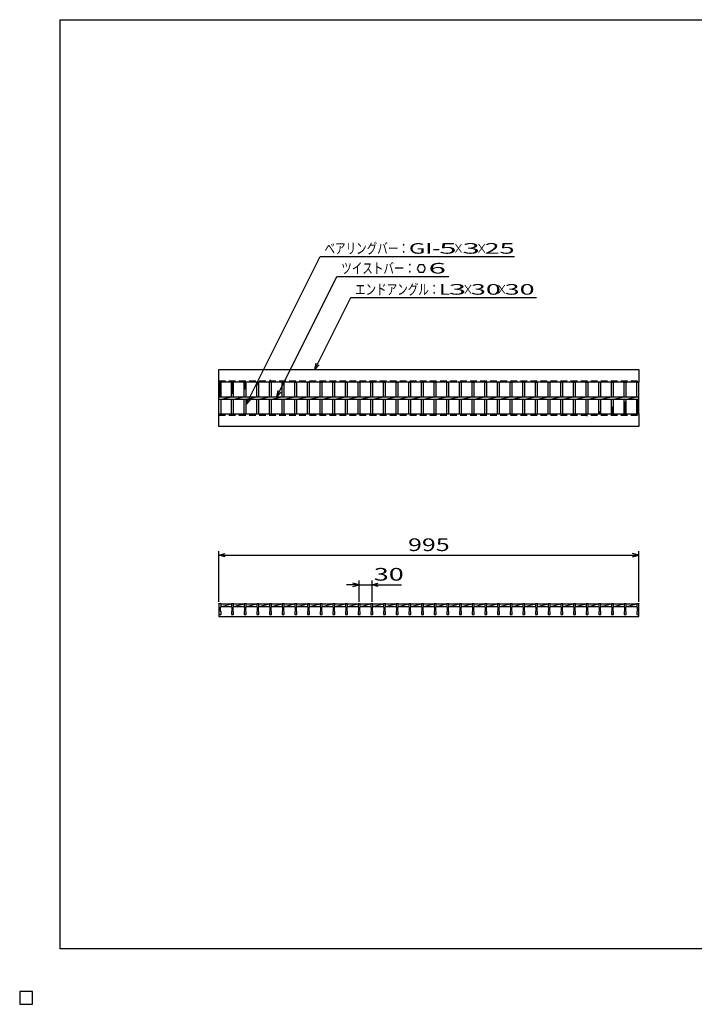
# Model space of a CAD drawing. Units: millimetres. Extents: x -182 to 174, y -128 to 105.
# Drawn here: x -182 to -22, y -128 to 105 of the extents above; entities that cross this region are included whole.
import ezdxf
from ezdxf.enums import TextEntityAlignment as Align

# ---------------------------------------------------------------- set-up
doc = ezdxf.new("R2010")
doc.units = ezdxf.units.MM
doc.header["$LTSCALE"] = 0.25
doc.linetypes.add('DASHED2', pattern=[9.525, 6.35, -3.175])
doc.layers.add('16', color=7, linetype='Continuous')
doc.layers.add('22', color=7, linetype='Continuous')
doc.styles.add('dcStyle0', font='txt.shx', dxfattribs={"width": 0.833333, "bigfont": 'bigfont'})

msp = doc.modelspace()

# ---------------------------------------------------------------- linework, layer by layer
at = {"color": 150, "linetype": 'Continuous', "lineweight": 25}
for p, q in [((-172.4, -115.15), (-172.4, 104.85)), ((-172.4, 104.85), (173.6, 104.85)), ((173.6, -115.15), (-172.4, -115.15))]:
    msp.add_line(p, q, dxfattribs=at)
at = {"layer": '16', "color": 3, "linetype": 'Continuous', "lineweight": 25}
for p, q in [((-134.8, 22.05), (-35.3, 22.05)), ((-134.8, 19.05), (-134.8, 22.05)), ((-35.3, 22.05), (-35.3, 19.05)), ((-35.3, 19.05), (-134.8, 19.05)), ((-134.8, 11.55), (-134.8, 19.05)), ((-134.8, 19.05), (-134.3, 19.05)), ((-134.3, 18.77), (-134.8, 19.05)), ((-134.8, 18.49), (-134.3, 18.77)), ((-134.55, 15.6), (-134.55, 19.05)), ((-134.3, 15.6), (-134.3, 19.05)), ((-131.8, 15.6), (-131.8, 19.05)), ((-131.8, 19.05), (-131.3, 19.05)), ((-131.3, 18.77), (-131.8, 19.05)), ((-131.8, 18.49), (-131.3, 18.77)), ((-131.55, 16.25), (-131.55, 19.05)), ((-131.3, 15.6), (-131.3, 19.05)), ((-128.8, 15.6), (-128.8, 19.05)), ((-128.8, 19.05), (-128.3, 19.05)), ((-128.3, 18.77), (-128.8, 19.05)), ((-128.8, 18.49), (-128.3, 18.77)), ((-128.55, 17.37), (-128.55, 19.05)), ((-128.3, 15.6), (-128.3, 19.05)), ((-125.8, 15.6), (-125.8, 19.05)), ((-125.8, 19.05), (-125.3, 19.05)), ((-125.3, 18.77), (-125.8, 19.05)), ((-125.8, 18.49), (-125.3, 18.77)), ((-125.55, 18.49), (-125.55, 19.05)), ((-125.3, 15.6), (-125.3, 19.05)), ((-122.8, 15.6), (-122.8, 19.05)), ((-122.8, 19.05), (-122.3, 19.05)), ((-122.55, 19.05), (-122.55, 19.61)), ((-122.3, 15.6), (-122.3, 19.05)), ((-119.8, 15.6), (-119.8, 19.05)), ((-119.8, 19.05), (-119.3, 19.05)), ((-119.3, 15.6), (-119.3, 19.05)), ((-116.8, 15.6), (-116.8, 19.05)), ((-116.8, 19.05), (-116.3, 19.05)), ((-116.3, 15.6), (-116.3, 19.05)), ((-113.8, 15.6), (-113.8, 19.05)), ((-113.8, 19.05), (-113.3, 19.05)), ((-113.3, 15.6), (-113.3, 19.05)), ((-110.8, 15.6), (-110.8, 19.05)), ((-110.8, 19.05), (-110.3, 19.05)), ((-110.3, 15.6), (-110.3, 19.05)), ((-107.8, 15.6), (-107.8, 19.05)), ((-107.8, 19.05), (-107.3, 19.05)), ((-107.3, 15.6), (-107.3, 19.05)), ((-104.8, 15.6), (-104.8, 19.05)), ((-104.8, 19.05), (-104.3, 19.05)), ((-104.3, 15.6), (-104.3, 19.05)), ((-101.8, 15.6), (-101.8, 19.05)), ((-101.8, 19.05), (-101.3, 19.05)), ((-101.3, 15.6), (-101.3, 19.05)), ((-98.8, 15.6), (-98.8, 19.05)), ((-98.8, 19.05), (-98.3, 19.05)), ((-98.3, 15.6), (-98.3, 19.05)), ((-95.8, 15.6), (-95.8, 19.05)), ((-95.8, 19.05), (-95.3, 19.05)), ((-95.3, 15.6), (-95.3, 19.05)), ((-92.8, 15.6), (-92.8, 19.05)), ((-92.8, 19.05), (-92.3, 19.05)), ((-92.3, 15.6), (-92.3, 19.05)), ((-89.8, 15.6), (-89.8, 19.05)), ((-89.8, 19.05), (-89.3, 19.05)), ((-89.3, 15.6), (-89.3, 19.05)), ((-86.8, 15.6), (-86.8, 19.05)), ((-86.8, 19.05), (-86.3, 19.05)), ((-86.3, 15.6), (-86.3, 19.05)), ((-83.8, 15.6), (-83.8, 19.05)), ((-83.8, 19.05), (-83.3, 19.05)), ((-83.3, 15.6), (-83.3, 19.05)), ((-80.8, 15.6), (-80.8, 19.05)), ((-80.8, 19.05), (-80.3, 19.05)), ((-80.3, 15.6), (-80.3, 19.05)), ((-77.8, 15.6), (-77.8, 19.05)), ((-77.8, 19.05), (-77.3, 19.05)), ((-77.3, 15.6), (-77.3, 19.05)), ((-74.8, 15.6), (-74.8, 19.05)), ((-74.8, 19.05), (-74.3, 19.05)), ((-74.3, 15.6), (-74.3, 19.05)), ((-71.8, 15.6), (-71.8, 19.05)), ((-71.8, 19.05), (-71.3, 19.05)), ((-71.3, 15.6), (-71.3, 19.05)), ((-68.8, 15.6), (-68.8, 19.05)), ((-68.8, 19.05), (-68.3, 19.05)), ((-68.3, 15.6), (-68.3, 19.05)), ((-65.8, 15.6), (-65.8, 19.05)), ((-65.8, 19.05), (-65.3, 19.05)), ((-65.3, 15.6), (-65.3, 19.05)), ((-62.8, 15.6), (-62.8, 19.05)), ((-62.8, 19.05), (-62.3, 19.05)), ((-62.3, 15.6), (-62.3, 19.05)), ((-59.8, 15.6), (-59.8, 19.05)), ((-59.8, 19.05), (-59.3, 19.05)), ((-59.3, 15.6), (-59.3, 19.05)), ((-56.8, 15.6), (-56.8, 19.05)), ((-56.8, 19.05), (-56.3, 19.05)), ((-56.3, 15.6), (-56.3, 19.05)), ((-53.8, 15.6), (-53.8, 19.05)), ((-53.8, 19.05), (-53.3, 19.05)), ((-53.3, 15.6), (-53.3, 19.05)), ((-50.8, 15.6), (-50.8, 19.05)), ((-50.8, 19.05), (-50.3, 19.05)), ((-50.3, 15.6), (-50.3, 19.05)), ((-47.8, 15.6), (-47.8, 19.05)), ((-47.8, 19.05), (-47.3, 19.05)), ((-47.3, 15.6), (-47.3, 19.05)), ((-44.8, 15.6), (-44.8, 19.05)), ((-44.8, 19.05), (-44.3, 19.05)), ((-44.3, 15.6), (-44.3, 19.05)), ((-41.8, 15.6), (-41.8, 19.05)), ((-41.8, 19.05), (-41.3, 19.05)), ((-41.3, 15.6), (-41.3, 19.05)), ((-38.8, 15.6), (-38.8, 19.05)), ((-38.8, 19.05), (-38.3, 19.05)), ((-38.3, 15.6), (-38.3, 19.05)), ((-35.8, 15.6), (-35.8, 19.05)), ((-35.8, 19.05), (-35.3, 19.05)), ((-35.3, 11.55), (-35.3, 19.05)), ((-134.3, 18.21), (-134.8, 18.49)), ((-134.8, 17.93), (-134.3, 18.21)), ((-134.3, 17.65), (-134.8, 17.93)), ((-134.8, 17.37), (-134.3, 17.65)), ((-134.3, 17.09), (-134.8, 17.37)), ((-134.8, 16.81), (-134.3, 17.09)), ((-134.3, 16.53), (-134.8, 16.81)), ((-134.8, 16.25), (-134.3, 16.53)), ((-131.3, 18.21), (-131.8, 18.49)), ((-131.8, 17.93), (-131.3, 18.21)), ((-131.3, 17.65), (-131.8, 17.93)), ((-131.8, 17.37), (-131.3, 17.65)), ((-131.3, 17.09), (-131.8, 17.37)), ((-131.8, 16.81), (-131.3, 17.09)), ((-131.3, 16.53), (-131.8, 16.81)), ((-131.8, 16.25), (-131.3, 16.53)), ((-128.3, 18.21), (-128.8, 18.49)), ((-128.8, 17.93), (-128.3, 18.21)), ((-128.3, 17.65), (-128.8, 17.93)), ((-128.8, 17.37), (-128.3, 17.65)), ((-134.3, 15.97), (-134.8, 16.25)), ((-134.8, 15.69), (-134.3, 15.97)), ((-134.64, 15.6), (-134.8, 15.69)), ((-134.8, 15.6), (-35.3, 15.6)), ((-134.8, 15), (-134.8, 15.6)), ((-134.8, 15), (-35.3, 15)), ((-134.3, 15), (-131.8, 15.6)), ((-134.3, 11.55), (-134.3, 15)), ((-131.8, 11.55), (-131.8, 15)), ((-131.3, 15), (-128.8, 15.6)), ((-131.3, 11.55), (-131.3, 15)), ((-128.8, 11.55), (-128.8, 15)), ((-128.3, 15), (-125.8, 15.6)), ((-128.3, 11.55), (-128.3, 15)), ((-125.8, 11.55), (-125.8, 15)), ((-125.3, 15), (-122.8, 15.6)), ((-125.3, 11.55), (-125.3, 15)), ((-122.8, 11.55), (-122.8, 15)), ((-122.3, 15), (-119.8, 15.6)), ((-122.3, 11.55), (-122.3, 15)), ((-119.8, 11.55), (-119.8, 15)), ((-119.3, 15), (-116.8, 15.6)), ((-119.3, 11.55), (-119.3, 15)), ((-116.8, 11.55), (-116.8, 15)), ((-116.3, 15), (-113.8, 15.6)), ((-116.3, 11.55), (-116.3, 15)), ((-113.8, 11.55), (-113.8, 15)), ((-113.3, 15), (-110.8, 15.6)), ((-113.3, 11.55), (-113.3, 15)), ((-110.8, 11.55), (-110.8, 15)), ((-110.3, 15), (-107.8, 15.6)), ((-110.3, 11.55), (-110.3, 15)), ((-107.8, 11.55), (-107.8, 15)), ((-107.3, 15), (-104.8, 15.6)), ((-107.3, 11.55), (-107.3, 15)), ((-104.8, 11.55), (-104.8, 15)), ((-104.3, 15), (-101.8, 15.6)), ((-104.3, 11.55), (-104.3, 15)), ((-101.8, 11.55), (-101.8, 15)), ((-101.3, 15), (-98.8, 15.6)), ((-101.3, 11.55), (-101.3, 15)), ((-98.8, 11.55), (-98.8, 15)), ((-98.3, 15), (-95.8, 15.6)), ((-98.3, 11.55), (-98.3, 15)), ((-95.8, 11.55), (-95.8, 15)), ((-95.3, 15), (-92.8, 15.6)), ((-95.3, 11.55), (-95.3, 15)), ((-92.8, 11.55), (-92.8, 15)), ((-92.3, 15), (-89.8, 15.6)), ((-92.3, 11.55), (-92.3, 15)), ((-89.8, 11.55), (-89.8, 15)), ((-89.3, 15), (-86.8, 15.6)), ((-89.3, 11.55), (-89.3, 15)), ((-86.8, 11.55), (-86.8, 15)), ((-86.3, 15), (-83.8, 15.6)), ((-86.3, 11.55), (-86.3, 15)), ((-83.8, 11.55), (-83.8, 15)), ((-83.3, 15), (-80.8, 15.6)), ((-83.3, 11.55), (-83.3, 15)), ((-80.8, 11.55), (-80.8, 15)), ((-80.3, 15), (-77.8, 15.6)), ((-80.3, 11.55), (-80.3, 15)), ((-77.8, 11.55), (-77.8, 15)), ((-77.3, 15), (-74.8, 15.6)), ((-77.3, 11.55), (-77.3, 15)), ((-74.8, 11.55), (-74.8, 15)), ((-74.3, 15), (-71.8, 15.6)), ((-74.3, 11.55), (-74.3, 15)), ((-71.8, 11.55), (-71.8, 15)), ((-71.3, 15), (-68.8, 15.6)), ((-71.3, 11.55), (-71.3, 15)), ((-68.8, 11.55), (-68.8, 15)), ((-68.3, 15), (-65.8, 15.6)), ((-68.3, 11.55), (-68.3, 15)), ((-65.8, 11.55), (-65.8, 15)), ((-65.3, 15), (-62.8, 15.6)), ((-65.3, 11.55), (-65.3, 15)), ((-62.8, 11.55), (-62.8, 15)), ((-62.3, 15), (-59.8, 15.6)), ((-62.3, 11.55), (-62.3, 15)), ((-59.8, 11.55), (-59.8, 15)), ((-59.3, 15), (-56.8, 15.6)), ((-59.3, 11.55), (-59.3, 15)), ((-56.8, 11.55), (-56.8, 15)), ((-56.3, 15), (-53.8, 15.6)), ((-56.3, 11.55), (-56.3, 15)), ((-53.8, 11.55), (-53.8, 15)), ((-53.3, 15), (-50.8, 15.6)), ((-53.3, 11.55), (-53.3, 15)), ((-50.8, 11.55), (-50.8, 15)), ((-50.3, 15), (-47.8, 15.6)), ((-50.3, 11.55), (-50.3, 15)), ((-47.8, 11.55), (-47.8, 15)), ((-47.3, 15), (-44.8, 15.6)), ((-47.3, 11.55), (-47.3, 15)), ((-44.8, 11.55), (-44.8, 15)), ((-44.3, 15), (-41.8, 15.6)), ((-44.3, 11.55), (-44.3, 15)), ((-41.8, 11.55), (-41.8, 15)), ((-41.3, 15), (-38.8, 15.6)), ((-41.3, 11.55), (-41.3, 15)), ((-38.8, 11.55), (-38.8, 15)), ((-38.3, 14.07), (-38.8, 14.35)), ((-38.8, 13.79), (-38.3, 14.07)), ((-38.55, 11.55), (-38.55, 14.35)), ((-38.3, 15), (-35.8, 15.6)), ((-38.3, 11.55), (-38.3, 15)), ((-35.8, 11.55), (-35.8, 15)), ((-35.8, 14.91), (-35.64, 15)), ((-35.3, 14.63), (-35.8, 14.91)), ((-35.8, 14.35), (-35.3, 14.63)), ((-35.3, 14.07), (-35.8, 14.35)), ((-35.8, 13.79), (-35.3, 14.07)), ((-35.55, 11.55), (-35.55, 15)), ((-35.3, 15), (-35.3, 15.6)), ((-44.3, 11.83), (-44.8, 12.11)), ((-44.8, 11.55), (-44.3, 11.83)), ((-44.55, 11.55), (-44.55, 12.11)), ((-41.3, 12.95), (-41.8, 13.23)), ((-41.8, 12.67), (-41.3, 12.95)), ((-41.3, 12.39), (-41.8, 12.67)), ((-41.8, 12.11), (-41.3, 12.39)), ((-41.3, 11.83), (-41.8, 12.11)), ((-41.8, 11.55), (-41.3, 11.83)), ((-41.55, 11.55), (-41.55, 13.23)), ((-38.3, 13.51), (-38.8, 13.79)), ((-38.8, 13.23), (-38.3, 13.51)), ((-38.3, 12.95), (-38.8, 13.23)), ((-38.8, 12.67), (-38.3, 12.95)), ((-38.3, 12.39), (-38.8, 12.67)), ((-38.8, 12.11), (-38.3, 12.39)), ((-38.3, 11.83), (-38.8, 12.11)), ((-38.8, 11.55), (-38.3, 11.83)), ((-35.3, 13.51), (-35.8, 13.79)), ((-35.8, 13.23), (-35.3, 13.51)), ((-35.3, 12.95), (-35.8, 13.23)), ((-35.8, 12.67), (-35.3, 12.95)), ((-35.3, 12.39), (-35.8, 12.67)), ((-35.8, 12.11), (-35.3, 12.39)), ((-35.3, 11.83), (-35.8, 12.11)), ((-35.8, 11.55), (-35.3, 11.83)), ((-134.8, 11.55), (-35.3, 11.55)), ((-134.8, 8.55), (-134.8, 11.55)), ((-134.8, 11.55), (-134.3, 11.55)), ((-131.8, 11.55), (-131.3, 11.55)), ((-128.8, 11.55), (-128.3, 11.55)), ((-125.8, 11.55), (-125.3, 11.55)), ((-122.8, 11.55), (-122.3, 11.55)), ((-119.8, 11.55), (-119.3, 11.55)), ((-116.8, 11.55), (-116.3, 11.55)), ((-113.8, 11.55), (-113.3, 11.55)), ((-110.8, 11.55), (-110.3, 11.55)), ((-107.8, 11.55), (-107.3, 11.55)), ((-104.8, 11.55), (-104.3, 11.55)), ((-101.8, 11.55), (-101.3, 11.55)), ((-98.8, 11.55), (-98.3, 11.55)), ((-95.8, 11.55), (-95.3, 11.55)), ((-92.8, 11.55), (-92.3, 11.55)), ((-89.8, 11.55), (-89.3, 11.55)), ((-86.8, 11.55), (-86.3, 11.55)), ((-83.8, 11.55), (-83.3, 11.55)), ((-80.8, 11.55), (-80.3, 11.55)), ((-77.8, 11.55), (-77.3, 11.55)), ((-74.8, 11.55), (-74.3, 11.55)), ((-71.8, 11.55), (-71.3, 11.55)), ((-68.8, 11.55), (-68.3, 11.55)), ((-65.8, 11.55), (-65.3, 11.55)), ((-62.8, 11.55), (-62.3, 11.55)), ((-59.8, 11.55), (-59.3, 11.55)), ((-56.8, 11.55), (-56.3, 11.55)), ((-53.8, 11.55), (-53.3, 11.55)), ((-50.8, 11.55), (-50.3, 11.55)), ((-47.8, 11.55), (-47.3, 11.55)), ((-47.55, 10.99), (-47.55, 11.55)), ((-44.8, 11.55), (-44.3, 11.55)), ((-41.8, 11.55), (-41.3, 11.55)), ((-38.8, 11.55), (-38.3, 11.55)), ((-35.8, 11.55), (-35.3, 11.55)), ((-35.3, 11.55), (-35.3, 8.55)), ((-35.3, 8.55), (-134.8, 8.55)), ((-134.8, -33.45), (-134.8, -33.38)), ((-134.8, -33.38), (-134.3, -33.38)), ((-134.8, -33.45), (-134.8, -34.05)), ((-134.3, -33.45), (-134.8, -33.45)), ((-134.8, -33.45), (-134.8, -36.45)), ((-134.8, -34.05), (-134.7, -34.25)), ((-134.7, -34.25), (-134.7, -35.15)), ((-134.4, -34.25), (-134.3, -34.05)), ((-134.4, -35.15), (-134.4, -34.25)), ((-134.3, -33.38), (-134.3, -33.45)), ((-134.3, -34.05), (-134.3, -33.45)), ((-134.3, -33.45), (-131.8, -33.45)), ((-134.3, -34.05), (-131.8, -33.45)), ((-134.3, -34.05), (-131.8, -34.05)), ((-131.8, -33.45), (-131.8, -33.38)), ((-131.8, -33.38), (-131.3, -33.38)), ((-131.8, -33.45), (-131.8, -34.05)), ((-131.3, -33.45), (-131.8, -33.45)), ((-131.8, -34.05), (-131.7, -34.25)), ((-131.7, -34.25), (-131.7, -35.15)), ((-131.4, -34.25), (-131.3, -34.05)), ((-131.4, -35.15), (-131.4, -34.25)), ((-131.3, -33.38), (-131.3, -33.45)), ((-131.3, -34.05), (-131.3, -33.45)), ((-131.3, -33.45), (-128.8, -33.45)), ((-131.3, -34.05), (-128.8, -33.45)), ((-131.3, -34.05), (-128.8, -34.05)), ((-128.8, -33.45), (-128.8, -33.38)), ((-128.8, -33.38), (-128.3, -33.38)), ((-128.8, -33.45), (-128.8, -34.05)), ((-128.3, -33.45), (-128.8, -33.45)), ((-128.8, -34.05), (-128.7, -34.25)), ((-128.7, -34.25), (-128.7, -35.15)), ((-128.4, -34.25), (-128.3, -34.05)), ((-128.4, -35.15), (-128.4, -34.25)), ((-128.3, -33.38), (-128.3, -33.45)), ((-128.3, -34.05), (-128.3, -33.45)), ((-128.3, -33.45), (-125.8, -33.45)), ((-128.3, -34.05), (-125.8, -33.45)), ((-128.3, -34.05), (-125.8, -34.05)), ((-125.8, -33.45), (-125.8, -33.38)), ((-125.8, -33.38), (-125.3, -33.38)), ((-125.8, -33.45), (-125.8, -34.05)), ((-125.3, -33.45), (-125.8, -33.45)), ((-125.8, -34.05), (-125.7, -34.25)), ((-125.7, -34.25), (-125.7, -35.15)), ((-125.4, -34.25), (-125.3, -34.05)), ((-125.4, -35.15), (-125.4, -34.25)), ((-125.3, -33.38), (-125.3, -33.45)), ((-125.3, -34.05), (-125.3, -33.45)), ((-125.3, -33.45), (-122.8, -33.45)), ((-125.3, -34.05), (-122.8, -33.45)), ((-125.3, -34.05), (-122.8, -34.05)), ((-122.8, -33.45), (-122.8, -33.38)), ((-122.8, -33.38), (-122.3, -33.38)), ((-122.8, -33.45), (-122.8, -34.05)), ((-122.3, -33.45), (-122.8, -33.45)), ((-122.8, -34.05), (-122.7, -34.25)), ((-122.7, -34.25), (-122.7, -35.15)), ((-122.4, -34.25), (-122.3, -34.05)), ((-122.4, -35.15), (-122.4, -34.25)), ((-122.3, -33.38), (-122.3, -33.45)), ((-122.3, -34.05), (-122.3, -33.45)), ((-122.3, -33.45), (-119.8, -33.45)), ((-122.3, -34.05), (-119.8, -33.45)), ((-122.3, -34.05), (-119.8, -34.05)), ((-119.8, -33.45), (-119.8, -33.38)), ((-119.8, -33.38), (-119.3, -33.38)), ((-119.8, -33.45), (-119.8, -34.05)), ((-119.3, -33.45), (-119.8, -33.45)), ((-119.8, -34.05), (-119.7, -34.25)), ((-119.7, -34.25), (-119.7, -35.15)), ((-119.4, -34.25), (-119.3, -34.05)), ((-119.4, -35.15), (-119.4, -34.25)), ((-119.3, -33.38), (-119.3, -33.45)), ((-119.3, -34.05), (-119.3, -33.45)), ((-119.3, -33.45), (-116.8, -33.45)), ((-119.3, -34.05), (-116.8, -33.45)), ((-119.3, -34.05), (-116.8, -34.05)), ((-116.8, -33.45), (-116.8, -33.38)), ((-116.8, -33.38), (-116.3, -33.38)), ((-116.8, -33.45), (-116.8, -34.05)), ((-116.3, -33.45), (-116.8, -33.45)), ((-116.8, -34.05), (-116.7, -34.25)), ((-116.7, -34.25), (-116.7, -35.15)), ((-116.4, -34.25), (-116.3, -34.05)), ((-116.4, -35.15), (-116.4, -34.25)), ((-116.3, -33.38), (-116.3, -33.45)), ((-116.3, -34.05), (-116.3, -33.45)), ((-116.3, -33.45), (-113.8, -33.45)), ((-116.3, -34.05), (-113.8, -33.45)), ((-116.3, -34.05), (-113.8, -34.05)), ((-113.8, -33.45), (-113.8, -33.38)), ((-113.8, -33.38), (-113.3, -33.38)), ((-113.8, -33.45), (-113.8, -34.05)), ((-113.3, -33.45), (-113.8, -33.45)), ((-113.8, -34.05), (-113.7, -34.25)), ((-113.7, -34.25), (-113.7, -35.15)), ((-113.4, -34.25), (-113.3, -34.05)), ((-113.4, -35.15), (-113.4, -34.25)), ((-113.3, -33.38), (-113.3, -33.45)), ((-113.3, -34.05), (-113.3, -33.45)), ((-113.3, -33.45), (-110.8, -33.45)), ((-113.3, -34.05), (-110.8, -33.45)), ((-113.3, -34.05), (-110.8, -34.05)), ((-110.8, -33.45), (-110.8, -33.38)), ((-110.8, -33.38), (-110.3, -33.38)), ((-110.8, -33.45), (-110.8, -34.05)), ((-110.3, -33.45), (-110.8, -33.45)), ((-110.8, -34.05), (-110.7, -34.25)), ((-110.7, -34.25), (-110.7, -35.15)), ((-110.4, -34.25), (-110.3, -34.05)), ((-110.4, -35.15), (-110.4, -34.25)), ((-110.3, -33.38), (-110.3, -33.45)), ((-110.3, -34.05), (-110.3, -33.45)), ((-110.3, -33.45), (-107.8, -33.45)), ((-110.3, -34.05), (-107.8, -33.45)), ((-110.3, -34.05), (-107.8, -34.05)), ((-107.8, -33.45), (-107.8, -33.38)), ((-107.8, -33.38), (-107.3, -33.38)), ((-107.8, -33.45), (-107.8, -34.05)), ((-107.3, -33.45), (-107.8, -33.45)), ((-107.8, -34.05), (-107.7, -34.25)), ((-107.7, -34.25), (-107.7, -35.15)), ((-107.4, -34.25), (-107.3, -34.05)), ((-107.4, -35.15), (-107.4, -34.25)), ((-107.3, -33.38), (-107.3, -33.45)), ((-107.3, -34.05), (-107.3, -33.45)), ((-107.3, -33.45), (-104.8, -33.45)), ((-107.3, -34.05), (-104.8, -33.45)), ((-107.3, -34.05), (-104.8, -34.05)), ((-104.8, -33.45), (-104.8, -33.38)), ((-104.8, -33.38), (-104.3, -33.38)), ((-104.8, -33.45), (-104.8, -34.05)), ((-104.3, -33.45), (-104.8, -33.45)), ((-104.8, -34.05), (-104.7, -34.25)), ((-104.7, -34.25), (-104.7, -35.15)), ((-104.4, -34.25), (-104.3, -34.05)), ((-104.4, -35.15), (-104.4, -34.25)), ((-104.3, -33.38), (-104.3, -33.45)), ((-104.3, -34.05), (-104.3, -33.45)), ((-104.3, -33.45), (-101.8, -33.45)), ((-104.3, -34.05), (-101.8, -33.45)), ((-104.3, -34.05), (-101.8, -34.05)), ((-101.8, -33.45), (-101.8, -33.38)), ((-101.8, -33.38), (-101.3, -33.38)), ((-101.8, -33.45), (-101.8, -34.05)), ((-101.3, -33.45), (-101.8, -33.45)), ((-101.8, -34.05), (-101.7, -34.25)), ((-101.7, -34.25), (-101.7, -35.15)), ((-101.4, -34.25), (-101.3, -34.05)), ((-101.4, -35.15), (-101.4, -34.25)), ((-101.3, -33.38), (-101.3, -33.45)), ((-101.3, -34.05), (-101.3, -33.45)), ((-101.3, -33.45), (-98.8, -33.45)), ((-101.3, -34.05), (-98.8, -33.45)), ((-101.3, -34.05), (-98.8, -34.05)), ((-98.8, -33.45), (-98.8, -33.38)), ((-98.8, -33.38), (-98.3, -33.38)), ((-98.8, -33.45), (-98.8, -34.05)), ((-98.3, -33.45), (-98.8, -33.45)), ((-98.8, -34.05), (-98.7, -34.25)), ((-98.7, -34.25), (-98.7, -35.15)), ((-98.4, -34.25), (-98.3, -34.05)), ((-98.4, -35.15), (-98.4, -34.25)), ((-98.3, -33.38), (-98.3, -33.45)), ((-98.3, -34.05), (-98.3, -33.45)), ((-98.3, -33.45), (-95.8, -33.45)), ((-98.3, -34.05), (-95.8, -33.45)), ((-98.3, -34.05), (-95.8, -34.05)), ((-95.8, -33.45), (-95.8, -33.38)), ((-95.8, -33.38), (-95.3, -33.38)), ((-95.8, -33.45), (-95.8, -34.05)), ((-95.3, -33.45), (-95.8, -33.45)), ((-95.8, -34.05), (-95.7, -34.25)), ((-95.7, -34.25), (-95.7, -35.15)), ((-95.4, -34.25), (-95.3, -34.05)), ((-95.4, -35.15), (-95.4, -34.25)), ((-95.3, -33.38), (-95.3, -33.45)), ((-95.3, -34.05), (-95.3, -33.45)), ((-95.3, -33.45), (-92.8, -33.45)), ((-95.3, -34.05), (-92.8, -33.45)), ((-95.3, -34.05), (-92.8, -34.05)), ((-92.8, -33.45), (-92.8, -33.38)), ((-92.8, -33.38), (-92.3, -33.38)), ((-92.8, -33.45), (-92.8, -34.05)), ((-92.3, -33.45), (-92.8, -33.45)), ((-92.8, -34.05), (-92.7, -34.25)), ((-92.7, -34.25), (-92.7, -35.15)), ((-92.4, -34.25), (-92.3, -34.05)), ((-92.4, -35.15), (-92.4, -34.25)), ((-92.3, -33.38), (-92.3, -33.45)), ((-92.3, -34.05), (-92.3, -33.45)), ((-92.3, -33.45), (-89.8, -33.45)), ((-92.3, -34.05), (-89.8, -33.45)), ((-92.3, -34.05), (-89.8, -34.05)), ((-89.8, -33.45), (-89.8, -33.38)), ((-89.8, -33.38), (-89.3, -33.38)), ((-89.8, -33.45), (-89.8, -34.05)), ((-89.3, -33.45), (-89.8, -33.45)), ((-89.8, -34.05), (-89.7, -34.25)), ((-89.7, -34.25), (-89.7, -35.15)), ((-89.4, -34.25), (-89.3, -34.05)), ((-89.4, -35.15), (-89.4, -34.25)), ((-89.3, -33.38), (-89.3, -33.45)), ((-89.3, -34.05), (-89.3, -33.45)), ((-89.3, -33.45), (-86.8, -33.45)), ((-89.3, -34.05), (-86.8, -33.45)), ((-89.3, -34.05), (-86.8, -34.05)), ((-86.8, -33.45), (-86.8, -33.38)), ((-86.8, -33.38), (-86.3, -33.38)), ((-86.8, -33.45), (-86.8, -34.05)), ((-86.3, -33.45), (-86.8, -33.45)), ((-86.8, -34.05), (-86.7, -34.25)), ((-86.7, -34.25), (-86.7, -35.15)), ((-86.4, -34.25), (-86.3, -34.05)), ((-86.4, -35.15), (-86.4, -34.25)), ((-86.3, -33.38), (-86.3, -33.45)), ((-86.3, -34.05), (-86.3, -33.45)), ((-86.3, -33.45), (-83.8, -33.45)), ((-86.3, -34.05), (-83.8, -33.45)), ((-86.3, -34.05), (-83.8, -34.05)), ((-83.8, -33.45), (-83.8, -33.38)), ((-83.8, -33.38), (-83.3, -33.38)), ((-83.8, -33.45), (-83.8, -34.05)), ((-83.3, -33.45), (-83.8, -33.45)), ((-83.8, -34.05), (-83.7, -34.25)), ((-83.7, -34.25), (-83.7, -35.15)), ((-83.4, -34.25), (-83.3, -34.05)), ((-83.4, -35.15), (-83.4, -34.25)), ((-83.3, -33.38), (-83.3, -33.45)), ((-83.3, -34.05), (-83.3, -33.45)), ((-83.3, -33.45), (-80.8, -33.45)), ((-83.3, -34.05), (-80.8, -33.45)), ((-83.3, -34.05), (-80.8, -34.05)), ((-80.8, -33.45), (-80.8, -33.38)), ((-80.8, -33.38), (-80.3, -33.38)), ((-80.8, -33.45), (-80.8, -34.05)), ((-80.3, -33.45), (-80.8, -33.45)), ((-80.8, -34.05), (-80.7, -34.25)), ((-80.7, -34.25), (-80.7, -35.15)), ((-80.4, -34.25), (-80.3, -34.05)), ((-80.4, -35.15), (-80.4, -34.25)), ((-80.3, -33.38), (-80.3, -33.45)), ((-80.3, -34.05), (-80.3, -33.45)), ((-80.3, -33.45), (-77.8, -33.45)), ((-80.3, -34.05), (-77.8, -33.45)), ((-80.3, -34.05), (-77.8, -34.05)), ((-77.8, -33.45), (-77.8, -33.38)), ((-77.8, -33.38), (-77.3, -33.38)), ((-77.8, -33.45), (-77.8, -34.05)), ((-77.3, -33.45), (-77.8, -33.45)), ((-77.8, -34.05), (-77.7, -34.25)), ((-77.7, -34.25), (-77.7, -35.15)), ((-77.4, -34.25), (-77.3, -34.05)), ((-77.4, -35.15), (-77.4, -34.25)), ((-77.3, -33.38), (-77.3, -33.45)), ((-77.3, -34.05), (-77.3, -33.45)), ((-77.3, -33.45), (-74.8, -33.45)), ((-77.3, -34.05), (-74.8, -33.45)), ((-77.3, -34.05), (-74.8, -34.05)), ((-74.8, -33.45), (-74.8, -33.38)), ((-74.8, -33.38), (-74.3, -33.38)), ((-74.8, -33.45), (-74.8, -34.05)), ((-74.3, -33.45), (-74.8, -33.45)), ((-74.8, -34.05), (-74.7, -34.25)), ((-74.7, -34.25), (-74.7, -35.15)), ((-74.4, -34.25), (-74.3, -34.05)), ((-74.4, -35.15), (-74.4, -34.25)), ((-74.3, -33.38), (-74.3, -33.45)), ((-74.3, -34.05), (-74.3, -33.45)), ((-74.3, -33.45), (-71.8, -33.45)), ((-74.3, -34.05), (-71.8, -33.45)), ((-74.3, -34.05), (-71.8, -34.05)), ((-71.8, -33.45), (-71.8, -33.38)), ((-71.8, -33.38), (-71.3, -33.38)), ((-71.8, -33.45), (-71.8, -34.05)), ((-71.3, -33.45), (-71.8, -33.45)), ((-71.8, -34.05), (-71.7, -34.25)), ((-71.7, -34.25), (-71.7, -35.15)), ((-71.4, -34.25), (-71.3, -34.05)), ((-71.4, -35.15), (-71.4, -34.25)), ((-71.3, -33.38), (-71.3, -33.45)), ((-71.3, -34.05), (-71.3, -33.45)), ((-71.3, -33.45), (-68.8, -33.45)), ((-71.3, -34.05), (-68.8, -33.45)), ((-71.3, -34.05), (-68.8, -34.05)), ((-68.8, -33.45), (-68.8, -33.38)), ((-68.8, -33.38), (-68.3, -33.38)), ((-68.8, -33.45), (-68.8, -34.05)), ((-68.3, -33.45), (-68.8, -33.45)), ((-68.8, -34.05), (-68.7, -34.25)), ((-68.7, -34.25), (-68.7, -35.15)), ((-68.4, -34.25), (-68.3, -34.05)), ((-68.4, -35.15), (-68.4, -34.25)), ((-68.3, -33.38), (-68.3, -33.45)), ((-68.3, -34.05), (-68.3, -33.45)), ((-68.3, -33.45), (-65.8, -33.45)), ((-68.3, -34.05), (-65.8, -33.45)), ((-68.3, -34.05), (-65.8, -34.05)), ((-65.8, -33.45), (-65.8, -33.38)), ((-65.8, -33.38), (-65.3, -33.38)), ((-65.8, -33.45), (-65.8, -34.05)), ((-65.3, -33.45), (-65.8, -33.45)), ((-65.8, -34.05), (-65.7, -34.25)), ((-65.7, -34.25), (-65.7, -35.15)), ((-65.4, -34.25), (-65.3, -34.05)), ((-65.4, -35.15), (-65.4, -34.25)), ((-65.3, -33.38), (-65.3, -33.45)), ((-65.3, -34.05), (-65.3, -33.45)), ((-65.3, -33.45), (-62.8, -33.45)), ((-65.3, -34.05), (-62.8, -33.45)), ((-65.3, -34.05), (-62.8, -34.05)), ((-62.8, -33.45), (-62.8, -33.38)), ((-62.8, -33.38), (-62.3, -33.38)), ((-62.8, -33.45), (-62.8, -34.05)), ((-62.3, -33.45), (-62.8, -33.45)), ((-62.8, -34.05), (-62.7, -34.25)), ((-62.7, -34.25), (-62.7, -35.15)), ((-62.4, -34.25), (-62.3, -34.05)), ((-62.4, -35.15), (-62.4, -34.25)), ((-62.3, -33.38), (-62.3, -33.45)), ((-62.3, -34.05), (-62.3, -33.45)), ((-62.3, -33.45), (-59.8, -33.45)), ((-62.3, -34.05), (-59.8, -33.45)), ((-62.3, -34.05), (-59.8, -34.05)), ((-59.8, -33.45), (-59.8, -33.38)), ((-59.8, -33.38), (-59.3, -33.38)), ((-59.8, -33.45), (-59.8, -34.05)), ((-59.3, -33.45), (-59.8, -33.45)), ((-59.8, -34.05), (-59.7, -34.25)), ((-59.7, -34.25), (-59.7, -35.15)), ((-59.4, -34.25), (-59.3, -34.05)), ((-59.4, -35.15), (-59.4, -34.25)), ((-59.3, -33.38), (-59.3, -33.45)), ((-59.3, -34.05), (-59.3, -33.45)), ((-59.3, -33.45), (-56.8, -33.45)), ((-59.3, -34.05), (-56.8, -33.45)), ((-59.3, -34.05), (-56.8, -34.05)), ((-56.8, -33.45), (-56.8, -33.38)), ((-56.8, -33.38), (-56.3, -33.38)), ((-56.8, -33.45), (-56.8, -34.05)), ((-56.3, -33.45), (-56.8, -33.45)), ((-56.8, -34.05), (-56.7, -34.25)), ((-56.7, -34.25), (-56.7, -35.15)), ((-56.4, -34.25), (-56.3, -34.05)), ((-56.4, -35.15), (-56.4, -34.25)), ((-56.3, -33.38), (-56.3, -33.45)), ((-56.3, -34.05), (-56.3, -33.45)), ((-56.3, -33.45), (-53.8, -33.45)), ((-56.3, -34.05), (-53.8, -33.45)), ((-56.3, -34.05), (-53.8, -34.05)), ((-53.8, -33.45), (-53.8, -33.38)), ((-53.8, -33.38), (-53.3, -33.38)), ((-53.8, -33.45), (-53.8, -34.05)), ((-53.3, -33.45), (-53.8, -33.45)), ((-53.8, -34.05), (-53.7, -34.25)), ((-53.7, -34.25), (-53.7, -35.15)), ((-53.4, -34.25), (-53.3, -34.05)), ((-53.4, -35.15), (-53.4, -34.25)), ((-53.3, -33.38), (-53.3, -33.45)), ((-53.3, -34.05), (-53.3, -33.45)), ((-53.3, -33.45), (-50.8, -33.45)), ((-53.3, -34.05), (-50.8, -33.45)), ((-53.3, -34.05), (-50.8, -34.05)), ((-50.8, -33.45), (-50.8, -33.38)), ((-50.8, -33.38), (-50.3, -33.38)), ((-50.8, -33.45), (-50.8, -34.05)), ((-50.3, -33.45), (-50.8, -33.45)), ((-50.8, -34.05), (-50.7, -34.25)), ((-50.7, -34.25), (-50.7, -35.15)), ((-50.4, -34.25), (-50.3, -34.05)), ((-50.4, -35.15), (-50.4, -34.25)), ((-50.3, -33.38), (-50.3, -33.45)), ((-50.3, -34.05), (-50.3, -33.45)), ((-50.3, -33.45), (-47.8, -33.45)), ((-50.3, -34.05), (-47.8, -33.45)), ((-50.3, -34.05), (-47.8, -34.05)), ((-47.8, -33.45), (-47.8, -33.38)), ((-47.8, -33.38), (-47.3, -33.38)), ((-47.8, -33.45), (-47.8, -34.05)), ((-47.3, -33.45), (-47.8, -33.45)), ((-47.8, -34.05), (-47.7, -34.25)), ((-47.7, -34.25), (-47.7, -35.15)), ((-47.4, -34.25), (-47.3, -34.05)), ((-47.4, -35.15), (-47.4, -34.25)), ((-47.3, -33.38), (-47.3, -33.45)), ((-47.3, -34.05), (-47.3, -33.45)), ((-47.3, -33.45), (-44.8, -33.45)), ((-47.3, -34.05), (-44.8, -33.45)), ((-47.3, -34.05), (-44.8, -34.05)), ((-44.8, -33.45), (-44.8, -33.38)), ((-44.8, -33.38), (-44.3, -33.38)), ((-44.8, -33.45), (-44.8, -34.05)), ((-44.3, -33.45), (-44.8, -33.45)), ((-44.8, -34.05), (-44.7, -34.25)), ((-44.7, -34.25), (-44.7, -35.15)), ((-44.4, -34.25), (-44.3, -34.05)), ((-44.4, -35.15), (-44.4, -34.25)), ((-44.3, -33.38), (-44.3, -33.45)), ((-44.3, -34.05), (-44.3, -33.45)), ((-44.3, -33.45), (-41.8, -33.45)), ((-44.3, -34.05), (-41.8, -33.45)), ((-44.3, -34.05), (-41.8, -34.05)), ((-41.8, -33.45), (-41.8, -33.38)), ((-41.8, -33.38), (-41.3, -33.38)), ((-41.8, -33.45), (-41.8, -34.05)), ((-41.3, -33.45), (-41.8, -33.45)), ((-41.8, -34.05), (-41.7, -34.25)), ((-41.7, -34.25), (-41.7, -35.15)), ((-41.4, -34.25), (-41.3, -34.05)), ((-41.4, -35.15), (-41.4, -34.25)), ((-41.3, -33.38), (-41.3, -33.45)), ((-41.3, -34.05), (-41.3, -33.45)), ((-41.3, -33.45), (-38.8, -33.45)), ((-41.3, -34.05), (-38.8, -33.45)), ((-41.3, -34.05), (-38.8, -34.05)), ((-38.8, -33.45), (-38.8, -33.38)), ((-38.8, -33.38), (-38.3, -33.38)), ((-38.8, -33.45), (-38.8, -34.05)), ((-38.3, -33.45), (-38.8, -33.45)), ((-38.8, -34.05), (-38.7, -34.25)), ((-38.7, -34.25), (-38.7, -35.15)), ((-38.4, -34.25), (-38.3, -34.05)), ((-38.4, -35.15), (-38.4, -34.25)), ((-38.3, -33.38), (-38.3, -33.45)), ((-38.3, -34.05), (-38.3, -33.45)), ((-38.3, -33.45), (-35.8, -33.45)), ((-38.3, -34.05), (-35.8, -33.45)), ((-38.3, -34.05), (-35.8, -34.05)), ((-35.8, -33.45), (-35.8, -33.38)), ((-35.8, -33.38), (-35.3, -33.38)), ((-35.8, -33.45), (-35.8, -34.05)), ((-35.3, -33.45), (-35.8, -33.45)), ((-35.8, -34.05), (-35.7, -34.25)), ((-35.7, -34.25), (-35.7, -35.15)), ((-35.4, -34.25), (-35.3, -34.05)), ((-35.4, -35.15), (-35.4, -34.25)), ((-35.3, -33.38), (-35.3, -33.45)), ((-35.3, -34.05), (-35.3, -33.45)), ((-35.3, -36.45), (-35.3, -33.45)), ((-134.7, -35.15), (-134.8, -35.35)), ((-134.8, -35.35), (-134.8, -35.95)), ((-134.8, -35.95), (-134.3, -35.95)), ((-134.8, -36.45), (-35.3, -36.45)), ((-134.3, -35.35), (-134.4, -35.15)), ((-134.3, -35.95), (-134.3, -35.35)), ((-131.7, -35.15), (-131.8, -35.35)), ((-131.8, -35.35), (-131.8, -35.95)), ((-131.8, -35.95), (-131.3, -35.95)), ((-131.3, -35.35), (-131.4, -35.15)), ((-131.3, -35.95), (-131.3, -35.35)), ((-128.7, -35.15), (-128.8, -35.35)), ((-128.8, -35.35), (-128.8, -35.95)), ((-128.8, -35.95), (-128.3, -35.95)), ((-128.3, -35.35), (-128.4, -35.15)), ((-128.3, -35.95), (-128.3, -35.35)), ((-125.7, -35.15), (-125.8, -35.35)), ((-125.8, -35.35), (-125.8, -35.95)), ((-125.8, -35.95), (-125.3, -35.95)), ((-125.3, -35.35), (-125.4, -35.15)), ((-125.3, -35.95), (-125.3, -35.35)), ((-122.7, -35.15), (-122.8, -35.35)), ((-122.8, -35.35), (-122.8, -35.95)), ((-122.8, -35.95), (-122.3, -35.95)), ((-122.3, -35.35), (-122.4, -35.15)), ((-122.3, -35.95), (-122.3, -35.35)), ((-119.7, -35.15), (-119.8, -35.35)), ((-119.8, -35.35), (-119.8, -35.95)), ((-119.8, -35.95), (-119.3, -35.95)), ((-119.3, -35.35), (-119.4, -35.15)), ((-119.3, -35.95), (-119.3, -35.35)), ((-116.7, -35.15), (-116.8, -35.35)), ((-116.8, -35.35), (-116.8, -35.95)), ((-116.8, -35.95), (-116.3, -35.95)), ((-116.3, -35.35), (-116.4, -35.15)), ((-116.3, -35.95), (-116.3, -35.35)), ((-113.7, -35.15), (-113.8, -35.35)), ((-113.8, -35.35), (-113.8, -35.95)), ((-113.8, -35.95), (-113.3, -35.95)), ((-113.3, -35.35), (-113.4, -35.15)), ((-113.3, -35.95), (-113.3, -35.35)), ((-110.7, -35.15), (-110.8, -35.35)), ((-110.8, -35.35), (-110.8, -35.95)), ((-110.8, -35.95), (-110.3, -35.95)), ((-110.3, -35.35), (-110.4, -35.15)), ((-110.3, -35.95), (-110.3, -35.35)), ((-107.7, -35.15), (-107.8, -35.35)), ((-107.8, -35.35), (-107.8, -35.95)), ((-107.8, -35.95), (-107.3, -35.95)), ((-107.3, -35.35), (-107.4, -35.15)), ((-107.3, -35.95), (-107.3, -35.35)), ((-104.7, -35.15), (-104.8, -35.35)), ((-104.8, -35.35), (-104.8, -35.95)), ((-104.8, -35.95), (-104.3, -35.95)), ((-104.3, -35.35), (-104.4, -35.15)), ((-104.3, -35.95), (-104.3, -35.35)), ((-101.7, -35.15), (-101.8, -35.35)), ((-101.8, -35.35), (-101.8, -35.95)), ((-101.8, -35.95), (-101.3, -35.95)), ((-101.3, -35.35), (-101.4, -35.15)), ((-101.3, -35.95), (-101.3, -35.35)), ((-98.7, -35.15), (-98.8, -35.35)), ((-98.8, -35.35), (-98.8, -35.95)), ((-98.8, -35.95), (-98.3, -35.95)), ((-98.3, -35.35), (-98.4, -35.15)), ((-98.3, -35.95), (-98.3, -35.35)), ((-95.7, -35.15), (-95.8, -35.35)), ((-95.8, -35.35), (-95.8, -35.95)), ((-95.8, -35.95), (-95.3, -35.95)), ((-95.3, -35.35), (-95.4, -35.15)), ((-95.3, -35.95), (-95.3, -35.35)), ((-92.7, -35.15), (-92.8, -35.35)), ((-92.8, -35.35), (-92.8, -35.95)), ((-92.8, -35.95), (-92.3, -35.95)), ((-92.3, -35.35), (-92.4, -35.15)), ((-92.3, -35.95), (-92.3, -35.35)), ((-89.7, -35.15), (-89.8, -35.35)), ((-89.8, -35.35), (-89.8, -35.95)), ((-89.8, -35.95), (-89.3, -35.95)), ((-89.3, -35.35), (-89.4, -35.15)), ((-89.3, -35.95), (-89.3, -35.35)), ((-86.7, -35.15), (-86.8, -35.35)), ((-86.8, -35.35), (-86.8, -35.95)), ((-86.8, -35.95), (-86.3, -35.95)), ((-86.3, -35.35), (-86.4, -35.15)), ((-86.3, -35.95), (-86.3, -35.35)), ((-83.7, -35.15), (-83.8, -35.35)), ((-83.8, -35.35), (-83.8, -35.95)), ((-83.8, -35.95), (-83.3, -35.95)), ((-83.3, -35.35), (-83.4, -35.15)), ((-83.3, -35.95), (-83.3, -35.35)), ((-80.7, -35.15), (-80.8, -35.35)), ((-80.8, -35.35), (-80.8, -35.95)), ((-80.8, -35.95), (-80.3, -35.95)), ((-80.3, -35.35), (-80.4, -35.15)), ((-80.3, -35.95), (-80.3, -35.35)), ((-77.7, -35.15), (-77.8, -35.35)), ((-77.8, -35.35), (-77.8, -35.95)), ((-77.8, -35.95), (-77.3, -35.95)), ((-77.3, -35.35), (-77.4, -35.15)), ((-77.3, -35.95), (-77.3, -35.35)), ((-74.7, -35.15), (-74.8, -35.35)), ((-74.8, -35.35), (-74.8, -35.95)), ((-74.8, -35.95), (-74.3, -35.95)), ((-74.3, -35.35), (-74.4, -35.15)), ((-74.3, -35.95), (-74.3, -35.35)), ((-71.7, -35.15), (-71.8, -35.35)), ((-71.8, -35.35), (-71.8, -35.95)), ((-71.8, -35.95), (-71.3, -35.95)), ((-71.3, -35.35), (-71.4, -35.15)), ((-71.3, -35.95), (-71.3, -35.35)), ((-68.7, -35.15), (-68.8, -35.35)), ((-68.8, -35.35), (-68.8, -35.95)), ((-68.8, -35.95), (-68.3, -35.95)), ((-68.3, -35.35), (-68.4, -35.15)), ((-68.3, -35.95), (-68.3, -35.35)), ((-65.7, -35.15), (-65.8, -35.35)), ((-65.8, -35.35), (-65.8, -35.95)), ((-65.8, -35.95), (-65.3, -35.95)), ((-65.3, -35.35), (-65.4, -35.15)), ((-65.3, -35.95), (-65.3, -35.35)), ((-62.7, -35.15), (-62.8, -35.35)), ((-62.8, -35.35), (-62.8, -35.95)), ((-62.8, -35.95), (-62.3, -35.95)), ((-62.3, -35.35), (-62.4, -35.15)), ((-62.3, -35.95), (-62.3, -35.35)), ((-59.7, -35.15), (-59.8, -35.35)), ((-59.8, -35.35), (-59.8, -35.95)), ((-59.8, -35.95), (-59.3, -35.95)), ((-59.3, -35.35), (-59.4, -35.15)), ((-59.3, -35.95), (-59.3, -35.35)), ((-56.7, -35.15), (-56.8, -35.35)), ((-56.8, -35.35), (-56.8, -35.95)), ((-56.8, -35.95), (-56.3, -35.95)), ((-56.3, -35.35), (-56.4, -35.15)), ((-56.3, -35.95), (-56.3, -35.35)), ((-53.7, -35.15), (-53.8, -35.35)), ((-53.8, -35.35), (-53.8, -35.95)), ((-53.8, -35.95), (-53.3, -35.95)), ((-53.3, -35.35), (-53.4, -35.15)), ((-53.3, -35.95), (-53.3, -35.35)), ((-50.7, -35.15), (-50.8, -35.35)), ((-50.8, -35.35), (-50.8, -35.95)), ((-50.8, -35.95), (-50.3, -35.95)), ((-50.3, -35.35), (-50.4, -35.15)), ((-50.3, -35.95), (-50.3, -35.35)), ((-47.7, -35.15), (-47.8, -35.35)), ((-47.8, -35.35), (-47.8, -35.95)), ((-47.8, -35.95), (-47.3, -35.95)), ((-47.3, -35.35), (-47.4, -35.15)), ((-47.3, -35.95), (-47.3, -35.35)), ((-44.7, -35.15), (-44.8, -35.35)), ((-44.8, -35.35), (-44.8, -35.95)), ((-44.8, -35.95), (-44.3, -35.95)), ((-44.3, -35.35), (-44.4, -35.15)), ((-44.3, -35.95), (-44.3, -35.35)), ((-41.7, -35.15), (-41.8, -35.35)), ((-41.8, -35.35), (-41.8, -35.95)), ((-41.8, -35.95), (-41.3, -35.95)), ((-41.3, -35.35), (-41.4, -35.15)), ((-41.3, -35.95), (-41.3, -35.35)), ((-38.7, -35.15), (-38.8, -35.35)), ((-38.8, -35.35), (-38.8, -35.95)), ((-38.8, -35.95), (-38.3, -35.95)), ((-38.3, -35.35), (-38.4, -35.15)), ((-38.3, -35.95), (-38.3, -35.35)), ((-35.7, -35.15), (-35.8, -35.35)), ((-35.8, -35.35), (-35.8, -35.95)), ((-35.8, -35.95), (-35.3, -35.95)), ((-35.3, -35.35), (-35.4, -35.15)), ((-35.3, -35.95), (-35.3, -35.35)), ((-179, -125.25), (-182, -125.25)), ((-182, -125.25), (-182, -128.25)), ((-179, -125.25), (-182, -125.25)), ((-182, -125.25), (-182, -128.25)), ((-179, -125.25), (-182, -125.25)), ((-182, -125.25), (-182, -128.25)), ((-179, -125.25), (-182, -125.25)), ((-182, -125.25), (-182, -128.25)), ((-179, -125.25), (-182, -125.25)), ((-182, -125.25), (-182, -128.25)), ((-179, -128.25), (-179, -125.25)), ((-179, -128.25), (-179, -125.25)), ((-179, -128.25), (-179, -125.25)), ((-179, -128.25), (-179, -125.25)), ((-179, -128.25), (-179, -125.25)), ((-182, -128.25), (-179, -128.25)), ((-182, -128.25), (-179, -128.25)), ((-182, -128.25), (-179, -128.25)), ((-182, -128.25), (-179, -128.25)), ((-182, -128.25), (-179, -128.25))]:
    msp.add_line(p, q, dxfattribs=at)
at = {"layer": '16', "color": 3, "linetype": 'DASHED2', "lineweight": 25}
for p, q in [((-134.8, 19.35), (-35.3, 19.35)), ((-134.8, 11.25), (-35.3, 11.25))]:
    msp.add_line(p, q, dxfattribs=at)
at = {"layer": '22', "color": 4, "linetype": 'Continuous', "lineweight": 25}
for p, q in [((-128.3, 13.73), (-110.79, 48.75)), ((-110.79, 48.75), (-64.79, 48.75)), ((-87.32, 46.83), (-87.82, 45.96)), ((-86.32, 46.83), (-87.32, 46.83)), ((-85.82, 45.95), (-86.32, 46.83)), ((-87.82, 45.96), (-87.32, 45.09)), ((-87.32, 45.09), (-86.32, 45.09)), ((-86.32, 45.09), (-85.82, 45.96)), ((-121.05, 15.6), (-106.82, 44.05)), ((-106.82, 44.05), (-80.32, 44.05)), ((-112.05, 22.05), (-103.55, 39.05)), ((-103.55, 39.05), (-59.55, 39.05)), ((-112.05, 22.05), (-111.75, 23.51)), ((-112.05, 22.05), (-111.05, 23.15)), ((-121.05, 15.6), (-120.75, 17.06)), ((-121.05, 15.6), (-120.05, 16.7)), ((-128.3, 13.73), (-128, 15.19)), ((-128.3, 13.73), (-127.3, 14.83)), ((-134.8, -32.95), (-134.8, -20.95)), ((-35.3, -32.95), (-35.3, -20.95)), ((-134.8, -21.95), (-133.3, -21.55)), ((-133.3, -22.35), (-134.8, -21.95)), ((-134.8, -21.95), (-35.3, -21.95)), ((-35.3, -21.95), (-36.8, -21.55)), ((-36.8, -22.35), (-35.3, -21.95)), ((-101.55, -32.95), (-101.55, -27.95)), ((-98.55, -27.95), (-98.55, -32.95)), ((-101.55, -28.95), (-104.55, -28.95)), ((-101.55, -28.95), (-103.05, -28.55)), ((-103.05, -29.35), (-101.55, -28.95)), ((-101.55, -28.95), (-98.55, -28.95)), ((-98.55, -28.95), (-97.05, -28.55)), ((-97.05, -29.35), (-98.55, -28.95)), ((-98.55, -28.95), (-91.55, -28.95))]:
    msp.add_line(p, q, dxfattribs=at)
at = {"layer": '22', "color": 2, "linetype": 'Continuous', "lineweight": 25}
for p, q in [((-179, -125.25), (-182, -125.25)), ((-182, -125.25), (-182, -128.25)), ((-179, -125.25), (-182, -125.25)), ((-182, -125.25), (-182, -128.25)), ((-179, -125.25), (-182, -125.25)), ((-182, -125.25), (-182, -128.25)), ((-179, -128.25), (-179, -125.25)), ((-179, -128.25), (-179, -125.25)), ((-179, -128.25), (-179, -125.25)), ((-182, -128.25), (-179, -128.25)), ((-182, -128.25), (-179, -128.25)), ((-182, -128.25), (-179, -128.25))]:
    msp.add_line(p, q, dxfattribs=at)

# ---------------------------------------------------------------- texts
at = {"layer": '22', "color": 2, "style": 'dcStyle0', "width": 0.833333}
for s, height, p, p2 in [('ベアリングバー：', 2.5, (-109.79, 49.45), (-89.79, 49.45)), ('×', 2.5, (-79.29, 49.45), (-76.79, 49.45)), ('×', 2.5, (-73.79, 49.45), (-71.29, 49.45)), ('ツイストバー：', 2.5, (-105.82, 44.75), (-88.32, 44.75)), ('エンドアングル：', 2.5, (-102.55, 39.75), (-82.55, 39.75)), ('×', 2.5, (-77.05, 39.75), (-74.55, 39.75)), ('×', 2.5, (-69.05, 39.75), (-66.55, 39.75)), (' 995 ', 3, (-91.3, -20.95), (-78.8, -20.95)), (' 30 ', 3, (-99.55, -27.95), (-89.55, -27.95))]:
    msp.add_text(s, height=height, dxfattribs=at).set_placement(p, p2, align=Align.FIT)
at = {"layer": '22', "color": 2, "style": 'dcStyle0'}
for s, p, p2 in [('GI-', (-89.79, 49.45), (-82.29, 49.45)), (' 5 ', (-84.29, 49.45), (-76.79, 49.45)), (' 3 ', (-78.79, 49.45), (-71.29, 49.45)), (' 25 ', (-73.29, 49.45), (-63.29, 49.45)), (' 6 ', (-86.82, 44.76), (-79.32, 44.76)), ('L', (-82.55, 39.75), (-80.05, 39.75)), (' 3 ', (-82.05, 39.75), (-74.55, 39.75)), (' 30 ', (-76.55, 39.75), (-66.55, 39.75)), (' 30 ', (-68.55, 39.75), (-58.55, 39.75))]:
    msp.add_text(s, height=2.5, dxfattribs=at).set_placement(p, p2, align=Align.FIT)

doc.saveas('drawing.dxf')
